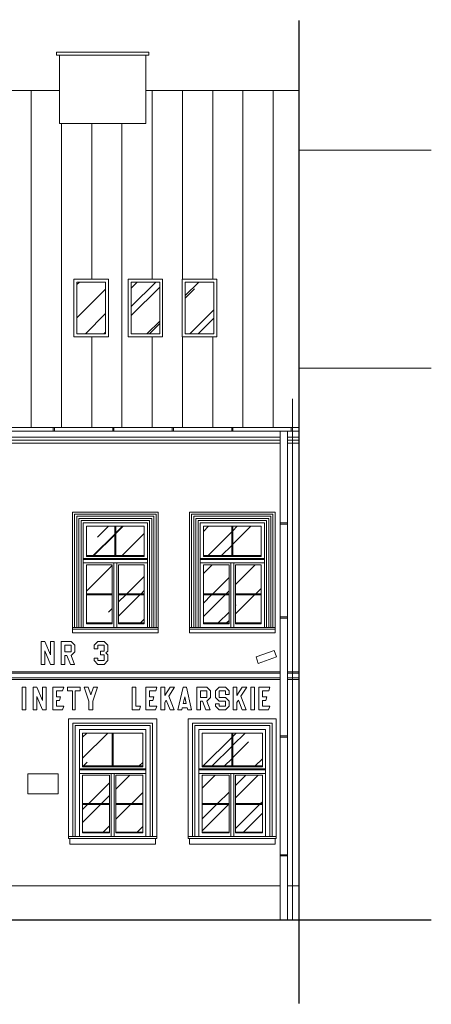
# Model space of a CAD drawing. Units: millimetres. Extents: x -27106 to 104270, y -67064 to 19437.
# Drawn here: x 30204 to 30895, y -20173 to -18516 of the extents above; entities that cross this region are included whole.
import ezdxf

# ---------------------------------------------------------------- set-up
doc = ezdxf.new("R2010")
doc.units = ezdxf.units.MM
doc.linetypes.add('ACAD_ISO03W100', pattern=[30, 12, -18])
for name, color, linetype, lineweight, true_color in [('A_DACH', 7, 'Continuous', 9, 0x8c8c8c), ('A_OBROBKI', 7, 'Continuous', 9, 0x8c8c8c), ('A_OKNA I DRZWI widok', 7, 'Continuous', 9, 0x8c8c8c), ('A_SZKLO', 7, 'Continuous', 9, 0x8c8c8c), ('A_WIDOK', 7, 'Continuous', 9, 0x8c8c8c), ('grunt', 7, 'Continuous', 9, 0x8c8c8c)]:
    doc.layers.add(name, color=color, linetype=linetype, lineweight=lineweight, true_color=true_color)

# ---------------------------------------------------------------- blocks, each defined once
blk = doc.blocks.new('Suwalki okno nowe 108 na 176 widok')
at = {"layer": 'A_SZKLO'}
h = blk.add_hatch(dxfattribs=at)
h.set_pattern_fill('AR-RROOF', color=256, scale=3, angle=45, style=0)
h.set_pattern_definition([(45, (-102.5000000000036, -168.5), (64.65784407169794, 172.4209175245277), [1143, -152.4, 381, -76.19999999999999]), (45, (-57.77832451707945, -69.8967877906598), (-125.5439805725468, 17.78090711971693), [228.6, -25.146, 457.2, -57.15000000000001]), (45, (-121.3585378542484, -95.7599254193392), (244.0833613706596, 316.2846205840556), [609.5999999999999, -106.68, 304.8, -76.19999999999999])])
h.paths.add_polyline_path([(-5.500000000001716, -55.16666666666242), (-5.499999999998177, -5.999999999996355), (-53.00000000000546, -5.999999999999027), (-53.00000000000182, -55.16666666666598)])
h.paths.add_polyline_path([(-55.00000000000182, -55.16666666666613), (-55.00000000000546, -5.999999999999147), (-102.5000000000036, -6.000000000001812), (-102.5000000000019, -55.1666666666697)])
h.paths.add_polyline_path([(-48.50000000000542, -119.3333333333321), (-5.500000000002743, -119.3333333333303), (-5.500000000003642, -70.66666666666606), (-48.50000000000364, -70.66666666666606)])
h.paths.add_polyline_path([(-48.50000000000722, -168.5), (-5.500000000001847, -168.5), (-5.500000000002714, -121.3333333333321), (-48.50000000000549, -121.3333333333321)])
h.paths.add_polyline_path([(-102.5000000000009, -119.3333333333321), (-59.50000000000546, -119.3333333333321), (-59.50000000000545, -70.66666666666606), (-102.5000000000018, -70.66666666666788)])
h.paths.add_polyline_path([(-59.50000000000546, -121.3333333333321), (-102.5000000000009, -121.333333333334), (-102.5, -168.4999999999982), (-59.50000000000546, -168.5)])
at = {"layer": 'A_OBROBKI'}
blk.add_lwpolyline([(-1.818989403545854e-12, -175.9999999999998), (17.99999999999818, -175.9999999999998), (17.99999999999818, -179), (-126, -179), (-126, -176), (-108, -175.9999999999998)], dxfattribs=at)
at = {"layer": 'A_OKNA I DRZWI widok'}
for p, q in [((-108.0000000000018, 0), (0, 0)), ((-108.0000000000018, 0), (-108, -176)), ((0, 0), (-1.818989403545856e-12, -176)), ((-102.5000000000036, -6.000000000001819), (-5.499999999998181, -5.999999999996362)), ((-102.5000000000036, -6.000000000001819), (-102.5000000000018, -56.66666666666788)), ((-55.00000000000182, -55.16666666666606), (-55.00000000000546, -5.999999999998181)), ((-53.00000000000182, -55.16666666666606), (-53.00000000000546, -5.999999999998181)), ((-5.499999999998181, -5.999999999996362), (-5.500000000001819, -56.66666666666242)), ((-1.818989403545856e-12, -60.16666666666606), (-108.0000000000018, -60.16666666666606)), ((-1.818989403545856e-12, -61.66666666666606), (-108.0000000000018, -61.66666666666606)), ((-5.500000000001819, -55.16666666666242), (-102.5000000000018, -55.1666666666697)), ((-5.500000000001819, -56.66666666666242), (-102.5000000000018, -56.6666666666697)), ((-1.818989403545856e-12, -67.66666666666606), (-108.0000000000018, -67.66666666666606)), ((-102.5000000000018, -70.66666666666788), (-102.5, -169.9999999999982)), ((-59.50000000000546, -70.66666666666606), (-102.5000000000018, -70.66666666666788)), ((-59.50000000000546, -70.66666666666606), (-59.50000000000546, -169.9999999999982)), ((-56.50000000000182, -67.66666666666788), (-56.50000000000182, -176)), ((-51.5, -67.66666666666788), (-51.50000000000364, -176)), ((-5.500000000003638, -70.66666666666606), (-48.50000000000364, -70.66666666666606)), ((-48.50000000000364, -70.66666666666606), (-48.50000000000728, -170)), ((-5.500000000003638, -70.66666666666606), (-5.500000000001819, -170)), ((-102.5, -119.3333333333321), (-59.50000000000546, -119.3333333333321)), ((-102.5, -121.3333333333339), (-59.50000000000546, -121.3333333333321)), ((-48.50000000000728, -119.3333333333321), (-5.500000000001819, -119.3333333333303)), ((-48.50000000000728, -121.3333333333321), (-5.500000000001819, -121.3333333333321)), ((-108.0000000000018, -176), (-1.818989403545856e-12, -176)), ((-102.5, -168.4999999999982), (-59.50000000000364, -168.5)), ((-102.5, -169.9999999999982), (-59.50000000000364, -170)), ((-48.50000000000182, -168.5), (-5.500000000001819, -168.5)), ((-48.50000000000182, -170), (-5.500000000001819, -170))]:
    blk.add_line(p, q, dxfattribs=at)
blk = doc.blocks.new('Suwalki okno nowe 112 na 180 widok')
at = {"layer": 'A_SZKLO'}
h = blk.add_hatch(dxfattribs=at)
h.set_pattern_fill('AR-RROOF', color=256, scale=3, angle=45, style=0)
h.set_pattern_definition([(45, (-106.5000000000018, -172.5), (64.65784407169794, 172.4209175245277), [1143, -152.4, 381, -76.19999999999999]), (45, (-61.77832451707764, -73.89678779066162), (-125.5439805725468, 17.78090711971693), [228.6, -25.146, 457.2, -57.15000000000001]), (45, (-125.3585378542466, -99.7599254193392), (244.0833613706596, 316.2846205840556), [609.5999999999999, -106.68, 304.8, -76.19999999999999])])
h.paths.add_polyline_path([(-5.500000000001276, -61.16666666666242), (-5.499999999998181, -5.999999999994543), (-55.00000000000546, -5.999999999998103), (-55.00000000000138, -61.16666666666599)])
h.paths.add_polyline_path([(-57.00000000000138, -61.16666666666612), (-57.00000000000546, -5.999999999998252), (-106.5000000000018, -6.000000000001819), (-106.4999999999996, -61.1666666666697)])
h.paths.add_polyline_path([(-61.50000000000703, -76.66666666666607), (-106.5000000000016, -76.66666666666788), (-106.5000000000018, -124.3333333333358), (-61.50000000000632, -124.3333333333358)])
h.paths.add_polyline_path([(-5.500000000002628, -124.3333333333339), (-5.500000000003533, -76.66666666666607), (-50.50000000000364, -76.66666666666606), (-50.50000000000531, -124.3333333333358)])
h.paths.add_polyline_path([(-61.50000000000728, -126.3333333333358), (-106.5000000000018, -126.3333333333376), (-106.4999999999982, -172.4999999999982), (-61.50000000000549, -172.5)])
h.paths.add_polyline_path([(-5.500000000002657, -126.3333333333358), (-50.50000000000909, -126.3333333333358), (-50.50000000000722, -172.5), (-5.500000000001844, -172.5)])
at = {"layer": 'A_OBROBKI'}
blk.add_lwpolyline([(-111.9999999999982, -179.9999999999999), (-129.9999999999982, -179.999999999989), (-130, -183), (17.99999999999825, -183.0000000000014), (17.99999999999825, -180.0000000000014), (-1.818989403545856e-12, -180)], dxfattribs=at)
at = {"layer": 'A_OKNA I DRZWI widok'}
for p, q in [((-112, 0), (0, 0)), ((-112, 0), (-111.9999999999982, -180)), ((0, 0), (-1.818989403545856e-12, -180)), ((-106.5000000000018, -6.000000000001819), (-5.499999999998181, -5.999999999994543)), ((-106.5000000000018, -6.000000000001819), (-106.4999999999998, -62.6666666666697)), ((-57.00000000000138, -61.16666666666614), (-57.00000000000546, -5.999999999998181)), ((-55.00000000000139, -61.166666666666), (-55.00000000000546, -5.999999999998181)), ((-5.499999999998181, -5.999999999996362), (-5.500000000002251, -62.66666666666242)), ((0, -66.16666666666424), (-112, -66.16666666666788)), ((-5.500000000001819, -61.16666666666242), (-106.5, -61.1666666666697)), ((-5.500000000002251, -62.66666666666242), (-106.4999999999998, -62.6666666666697)), ((0, -67.66666666666424), (-112, -67.66666666666788)), ((0, -73.66666666666424), (-112, -73.66666666666788)), ((-106.5000000000016, -76.66666666666788), (-106.4999999999982, -173.9999999999982)), ((-61.50000000000717, -76.66666666666607), (-106.5000000000016, -76.66666666666788)), ((-61.50000000000717, -76.66666666666607), (-61.50000000000546, -173.9999999999982)), ((-58.50000000000181, -73.66666666666615), (-58.50000000000182, -180)), ((-53.49999999999847, -73.66666666666598), (-53.50000000000364, -180)), ((-5.500000000003533, -76.66666666666607), (-50.50000000000384, -76.66666666666606)), ((-50.50000000000384, -76.66666666666606), (-50.50000000000728, -174)), ((-5.500000000003533, -76.66666666666607), (-5.500000000001819, -174)), ((-106.5000000000018, -124.3333333333358), (-61.50000000000728, -124.3333333333358)), ((-106.5000000000018, -126.3333333333376), (-61.50000000000728, -126.3333333333358)), ((-50.50000000000909, -124.3333333333358), (-5.500000000003638, -124.3333333333339)), ((-50.50000000000909, -126.3333333333358), (-5.500000000003638, -126.3333333333358)), ((-111.9999999999982, -179.9999999999999), (-1.818989403545856e-12, -180.0000000000018)), ((-106.5, -172.4999999999982), (-61.50000000000364, -172.5)), ((-106.5, -173.9999999999982), (-61.50000000000364, -174)), ((-50.50000000000182, -172.5), (-5.500000000001819, -172.5)), ((-50.50000000000182, -174), (-5.500000000001819, -174))]:
    blk.add_line(p, q, dxfattribs=at)

msp = doc.modelspace()

# ---------------------------------------------------------------- hatches: boundary and pattern name
at = {"layer": 'A_DACH'}
h = msp.add_hatch(dxfattribs=at)
h.set_pattern_fill('ANSI31', color=256, scale=16, angle=45, style=0)
h.set_pattern_definition([(90, (7159.757648290248, -19202.44033597091), (-50.8, 1.06581410364015e-14), [])])
h.paths.add_polyline_path([(30672.75764829024, -18635.44033597087), (30415.25764829024, -18635.44033597087), (30415.25764829024, -18690.83429943394), (30270.25764829024, -18690.83429943394), (30270.25764829024, -18635.44033597087), (28673.25764829025, -18635.44033597087), (28673.25764829025, -18713.35217076039), (28628.25764829025, -18713.35217076038), (28628.25764829025, -18635.44033597087), (27506.25764829025, -18635.44033597087), (27506.25764829025, -18764.6929173847), (27465.25764829025, -18764.6929173847), (27465.25764829025, -18635.44033597087), (27159.75764829025, -18635.44033597087), (27159.75764829025, -19202.44033597091), (30672.75764829024, -19202.44033597091)])
h.paths.add_polyline_path([(29324.25764829024, -18945.9596803616), (29390.25764829024, -18945.9596803616), (29390.25764829025, -19045.03831419798), (29324.25764829024, -19045.03831419798)], flags=16)
h.paths.add_polyline_path([(29407.25764829024, -18945.9596803616), (29473.25764829025, -18945.9596803616), (29473.25764829024, -19045.03831419798), (29407.25764829025, -19045.03831419798)], flags=16)
h.paths.add_polyline_path([(29490.25764829025, -18945.9596803616), (29556.25764829025, -18945.9596803616), (29556.25764829025, -19045.03831419798), (29490.25764829025, -19045.03831419798)], flags=16)
h.paths.add_polyline_path([(29819.75764829024, -18952.44888962567), (29877.75764829024, -18952.44888962567), (29877.75764829024, -19049.44733441573), (29819.75764829024, -19049.44733441573)], flags=16)
h.paths.add_polyline_path([(29922.75764829024, -18952.44888962567), (29980.75764829024, -18952.44888962567), (29980.75764829024, -19049.44733441573), (29922.75764829024, -19049.44733441573)], flags=16)
h.paths.add_polyline_path([(30022.75764829024, -18952.44888962567), (30080.75764829024, -18952.44888962567), (30080.75764829024, -19049.44733441573), (30022.75764829024, -19049.44733441573)], flags=16)
h.paths.add_polyline_path([(30294.75764829025, -18952.44888962567), (30352.75764829025, -18952.44888962567), (30352.75764829025, -19049.44733441573), (30294.75764829025, -19049.44733441573)], flags=16)
h.paths.add_polyline_path([(30385.75764829024, -18952.44888962567), (30443.75764829024, -18952.44888962567), (30443.75764829024, -19049.44733441573), (30385.75764829024, -19049.44733441573)], flags=16)
h.paths.add_polyline_path([(30476.75764829024, -18952.44888962567), (30534.75764829024, -18952.44888962567), (30534.75764829024, -19049.44733441573), (30476.75764829024, -19049.44733441573)], flags=16)
h.paths.add_polyline_path([(27399.25764829025, -18945.9596803616), (27465.25764829025, -18945.9596803616), (27465.25764829025, -19045.03831419798), (27399.25764829025, -19045.03831419798)], flags=16)
h.paths.add_polyline_path([(27481.25764829025, -18945.9596803616), (27547.25764829025, -18945.9596803616), (27547.25764829025, -19045.03831419798), (27481.25764829025, -19045.03831419798)], flags=16)
h.paths.add_polyline_path([(27563.25764829025, -18945.9596803616), (27629.25764829025, -18945.9596803616), (27629.25764829025, -19045.03831419798), (27563.25764829025, -19045.03831419798)], flags=16)
h.paths.add_polyline_path([(27645.25764829025, -18945.9596803616), (27711.25764829025, -18945.9596803616), (27711.25764829025, -19045.03831419798), (27645.25764829025, -19045.03831419798)], flags=16)
h.paths.add_polyline_path([(28053.25764829026, -19045.03831419798), (28123.25764829026, -19045.03831419798), (28123.25764829026, -18945.9596803616), (28053.25764829026, -18945.9596803616)], flags=16)
h.paths.add_polyline_path([(28143.25764829026, -19045.03831419798), (28213.25764829026, -19045.03831419798), (28213.25764829026, -18945.9596803616), (28143.25764829026, -18945.9596803616)], flags=16)
h.paths.add_polyline_path([(28233.25764829026, -19045.03831419798), (28303.25764829026, -19045.03831419798), (28303.25764829026, -18945.9596803616), (28233.25764829026, -18945.9596803616)], flags=16)
h.paths.add_polyline_path([(28323.25764829026, -19045.03831419798), (28393.25764829026, -19045.03831419798), (28393.25764829026, -18945.9596803616), (28323.25764829026, -18945.9596803616)], flags=16)
h.paths.add_polyline_path([(28711.25764829026, -18945.9596803616), (28777.25764829026, -18945.9596803616), (28777.25764829026, -19045.03831419798), (28711.25764829026, -19045.03831419798)], flags=16)
h.paths.add_polyline_path([(28799.25764829026, -18945.9596803616), (28865.25764829026, -18945.9596803616), (28865.25764829026, -19045.03831419798), (28799.25764829026, -19045.03831419798)], flags=16)
h.paths.add_polyline_path([(28887.25764829026, -18945.9596803616), (28953.25764829026, -18945.9596803616), (28953.25764829026, -19045.03831419798), (28887.25764829026, -19045.03831419798)], flags=16)
at = {"layer": 'A_SZKLO'}
h = msp.add_hatch(dxfattribs=at)
h.set_pattern_fill('AR-RROOF', color=256, scale=3, angle=45, style=0)
h.set_pattern_definition([(45, (27404.25764829025, -19044.44733441572), (64.65784407169794, 172.4209175245277), [1143, -152.4, 381, -76.19999999999999]), (45, (27448.97932377318, -18945.84412220638), (-125.5439805725468, 17.78090711971693), [228.6, -25.146, 457.2, -57.15000000000001]), (45, (27385.39911043601, -18971.70725983506), (244.0833613706596, 316.2846205840556), [609.5999999999999, -106.68, 304.8, -76.19999999999999])])
h.paths.add_polyline_path([(27404.25764829025, -18950.9596803616), (27460.25764829025, -18950.9596803616), (27460.25764829025, -19040.03831419798), (27404.25764829025, -19040.03831419798)])
h.paths.add_polyline_path([(27486.25764829025, -18950.9596803616), (27542.25764829025, -18950.9596803616), (27542.25764829025, -19040.03831419798), (27486.25764829025, -19040.03831419798)])
h.paths.add_polyline_path([(27568.25764829025, -18950.9596803616), (27624.25764829025, -18950.9596803616), (27624.25764829025, -19040.03831419798), (27568.25764829025, -19040.03831419798)])
h.paths.add_polyline_path([(27650.25764829025, -18950.9596803616), (27706.25764829025, -18950.9596803616), (27706.25764829025, -19040.03831419798), (27650.25764829025, -19040.03831419798)])
h.paths.add_polyline_path([(28058.25764829026, -19040.03831419798), (28118.25764829026, -19040.03831419798), (28118.25764829026, -18950.9596803616), (28058.25764829026, -18950.9596803616)])
h.paths.add_polyline_path([(28148.25764829026, -19040.03831419798), (28208.25764829026, -19040.03831419798), (28208.25764829026, -18950.9596803616), (28148.25764829026, -18950.9596803616)])
h.paths.add_polyline_path([(28238.25764829026, -19040.03831419798), (28298.25764829026, -19040.03831419798), (28298.25764829026, -18950.9596803616), (28238.25764829026, -18950.9596803616)])
h.paths.add_polyline_path([(28328.25764829026, -19040.03831419798), (28388.25764829026, -19040.03831419798), (28388.25764829026, -18950.9596803616), (28328.25764829026, -18950.9596803616)])
h.paths.add_polyline_path([(28716.25764829026, -18950.9596803616), (28772.25764829026, -18950.9596803616), (28772.25764829026, -19040.03831419798), (28716.25764829026, -19040.03831419798)])
h.paths.add_polyline_path([(28804.25764829026, -18950.9596803616), (28860.25764829026, -18950.9596803616), (28860.25764829026, -19040.03831419798), (28804.25764829026, -19040.03831419798)])
h.paths.add_polyline_path([(28892.25764829026, -18950.9596803616), (28948.25764829026, -18950.9596803616), (28948.25764829026, -19040.03831419798), (28892.25764829026, -19040.03831419798)])
h.paths.add_polyline_path([(29329.25764829025, -18950.9596803616), (29385.25764829025, -18950.9596803616), (29385.25764829025, -19040.03831419798), (29329.25764829025, -19040.03831419798)])
h.paths.add_polyline_path([(29412.25764829025, -18950.9596803616), (29468.25764829025, -18950.9596803616), (29468.25764829025, -19040.03831419798), (29412.25764829025, -19040.03831419798)])
h.paths.add_polyline_path([(29495.25764829025, -18950.9596803616), (29551.25764829025, -18950.9596803616), (29551.25764829025, -19040.03831419798), (29495.25764829025, -19040.03831419798)])
h.paths.add_polyline_path([(29824.75764829024, -19044.44733441572), (29872.75764829024, -19044.44733441572), (29872.75764829024, -18957.44888962566), (29824.75764829024, -18957.44888962566)])
h.paths.add_polyline_path([(29927.75764829024, -19044.44733441572), (29975.75764829024, -19044.44733441572), (29975.75764829024, -18957.44888962566), (29927.75764829024, -18957.44888962566)])
h.paths.add_polyline_path([(30027.75764829024, -19044.44733441572), (30075.75764829024, -19044.44733441572), (30075.75764829024, -18957.44888962566), (30027.75764829024, -18957.44888962566)])
h.paths.add_polyline_path([(30299.75764829025, -19044.44733441572), (30347.75764829025, -19044.44733441572), (30347.75764829025, -18957.44888962566), (30299.75764829025, -18957.44888962566)])
h.paths.add_polyline_path([(30390.75764829024, -19044.44733441572), (30438.75764829024, -19044.44733441572), (30438.75764829024, -18957.44888962566), (30390.75764829024, -18957.44888962566)])
h.paths.add_polyline_path([(30481.75764829024, -19044.44733441572), (30529.75764829024, -19044.44733441572), (30529.75764829024, -18957.44888962566), (30481.75764829024, -18957.44888962566)])

# ---------------------------------------------------------------- linework, layer by layer
at = {"layer": 'A_DACH'}
for p, q in [((30270.25764829024, -18635.44033597087), (28673.25764829025, -18635.44033597087)), ((30672.75764829024, -18635.44033597087), (30415.25764829024, -18635.44033597087)), ((30672.75764829024, -19202.44033597091), (30672.75764829024, -18635.44033597087)), ((30672.75764829024, -18735.44033597087), (30895.14436467198, -18735.44033597087)), ((30672.75764829024, -19102.44033597091), (30895.14436467198, -19102.44033597091))]:
    msp.add_line(p, q, dxfattribs=at)
at = {"layer": 'A_OBROBKI'}
for p, q in [((30661.68448503707, -20030.44033597091), (30661.68448503707, -19153.95667026205)), ((27159.75764829025, -19202.44033597091), (30672.75764829024, -19202.44033597091)), ((30672.75764829024, -19208.44033597091), (27159.75764829025, -19208.44033597091)), ((30259.75764829025, -19208.44033597091), (30259.75764829025, -19202.44033597091)), ((30261.75764829025, -19208.44033597091), (30261.75764829025, -19202.44033597091)), ((30359.75764829025, -19208.44033597091), (30359.75764829025, -19202.44033597091)), ((30361.75764829025, -19208.44033597091), (30361.75764829025, -19202.44033597091)), ((30459.75764829025, -19208.44033597091), (30459.75764829025, -19202.44033597091)), ((30461.75764829025, -19208.44033597091), (30461.75764829025, -19202.44033597091)), ((30559.75764829025, -19208.44033597091), (30559.75764829025, -19202.44033597091)), ((30561.75764829025, -19208.44033597091), (30561.75764829025, -19202.44033597091)), ((30641.34546469201, -19208.44033597091), (30641.34546469201, -20030.44033597091)), ((30653.34546469201, -19208.44033597091), (30653.34546469201, -20030.44033597091)), ((30659.75764829025, -19208.44033597091), (30659.75764829025, -19202.44033597091)), ((30661.75764829025, -19208.44033597091), (30661.75764829025, -19202.44033597091)), ((30641.34546469201, -19362.77847487131), (30653.34546469201, -19362.77847487131)), ((30641.34546469201, -19364.77847487131), (30653.34546469201, -19364.77847487131)), ((30641.34546469201, -19520.96599019975), (30653.34546469201, -19520.96599019975)), ((30641.34546469201, -19522.96599019975), (30653.34546469201, -19522.96599019975)), ((30641.34546469201, -19720.96599019975), (30653.34546469201, -19720.96599019975)), ((30641.34546469201, -19722.96599019975), (30653.34546469201, -19722.96599019975)), ((30641.34546469201, -19920.96599019975), (30653.34546469201, -19920.96599019975)), ((30641.34546469201, -19922.96599019975), (30653.34546469201, -19922.96599019975))]:
    msp.add_line(p, q, dxfattribs=at)
for points in [[(30631.29460623755, -19577.16389959499), (30600.62415891303, -19588.00129990559), (30604.50904860329, -19598.995754405), (30635.17949592781, -19588.1583540944)], [(30217.23499111602, -19784.72705923558), (30268.09986226198, -19784.72705923558), (30268.09986226198, -19818.41158262315), (30217.23499111602, -19818.41158262315)]]:
    msp.add_lwpolyline(points, close=True, dxfattribs=at)
at = {"layer": 'A_OKNA I DRZWI widok'}
for points in [[(30294.75764829025, -19049.44733441572), (30352.75764829025, -19049.44733441572), (30352.75764829025, -18952.44888962566), (30294.75764829025, -18952.44888962566)], [(30299.75764829025, -19044.44733441572), (30347.75764829025, -19044.44733441572), (30347.75764829025, -18957.44888962566), (30299.75764829025, -18957.44888962566)], [(30385.75764829024, -19049.44733441572), (30443.75764829024, -19049.44733441572), (30443.75764829024, -18952.44888962566), (30385.75764829024, -18952.44888962566)], [(30390.75764829024, -19044.44733441572), (30438.75764829024, -19044.44733441572), (30438.75764829024, -18957.44888962566), (30390.75764829024, -18957.44888962566)], [(30476.75764829024, -19049.44733441572), (30534.75764829024, -19049.44733441572), (30534.75764829024, -18952.44888962566), (30476.75764829024, -18952.44888962566)], [(30481.75764829024, -19044.44733441572), (30529.75764829024, -19044.44733441572), (30529.75764829024, -18957.44888962566), (30481.75764829024, -18957.44888962566)]]:
    msp.add_lwpolyline(points, close=True, dxfattribs=at)
at = {"layer": 'A_WIDOK'}
for p, q in [((30265.25764829024, -18570.44033597087), (30265.25764829024, -18575.44033597087)), ((30265.25764829024, -18570.44033597087), (30420.25764829024, -18570.44033597087)), ((30420.25764829024, -18570.44033597087), (30420.25764829024, -18575.44033597087)), ((30265.25764829024, -18575.44033597087), (30420.25764829024, -18575.44033597087)), ((30270.25764829024, -18575.44033597087), (30270.25764829024, -18690.83429943393)), ((30415.25764829024, -18575.44033597087), (30415.25764829024, -18690.83429943393)), ((30415.25764829024, -18690.83429943393), (30270.25764829024, -18690.83429943393)), ((30672.75764829025, -19202.44033597091), (30672.75764829025, -20030.44033597091)), ((30641.34546469201, -19218.44033597091), (29676.87173183778, -19218.44033597091)), ((30641.34546469201, -19223.44033597091), (29676.87173183778, -19223.44033597092)), ((30641.34546469201, -19228.44033597091), (29676.87173183778, -19228.44033597092)), ((30672.75764829024, -19218.44033597091), (30653.34546469201, -19218.44033597091)), ((30672.75764829024, -19223.44033597091), (30653.34546469201, -19223.44033597091)), ((30672.75764829024, -19228.44033597091), (30653.34546469201, -19228.44033597091)), ((30245.77088953156, -19562.09498862236), (30255.21690583776, -19584.59782454361)), ((30296.30508574603, -19568.33918063984), (30290.06089372856, -19562.09498862236)), ((30328.43623478857, -19568.33918063984), (30334.68042680604, -19562.09498862236)), ((30351.44780167069, -19568.33918063984), (30345.20360965321, -19562.09498862236)), ((30245.77088953156, -19578.19470481341), (30255.21690583776, -19600.69754073466)), ((30296.30508574603, -19579.60867149982), (30289.88246691761, -19586.03129032824)), ((30334.68042680604, -19574.6039752331), (30328.43623478857, -19574.6039752331)), ((30339.52016440628, -19584.51836068725), (30339.52016440628, -19578.27416866977)), ((30351.44780167069, -19578.27416866977), (30348.32570566195, -19581.39626467851)), ((30351.44780167069, -19584.51836068725), (30348.32570566195, -19581.39626467851)), ((30295.55267587613, -19600.69754073466), (30289.88246691761, -19586.03129032824)), ((30328.43623478857, -19590.4924819633), (30334.68042680604, -19590.4924819633)), ((30328.43623478857, -19594.45334871719), (30334.68042680604, -19600.69754073466)), ((30351.44780167069, -19594.45334871719), (30345.20360965321, -19600.69754073466)), ((29676.87173183778, -19613.440335971), (30641.34546469201, -19613.44033597091)), ((30288.68796115378, -19600.69754073465), (30295.55267587613, -19600.69754073465)), ((30653.34546469201, -19613.44033597091), (30672.75764829025, -19613.44033597091)), ((29676.87173183778, -19615.44033597091), (30641.34546469201, -19615.44033597091)), ((29676.87173183778, -19623.440335971), (30641.34546469201, -19623.44033597091)), ((29676.87173183778, -19626.44033597091), (30641.34546469201, -19626.44033597091)), ((30653.34546469201, -19615.44033597091), (30672.75764829025, -19615.44033597091)), ((30653.34546469201, -19623.44033597091), (30672.75764829025, -19623.44033597091)), ((30653.34546469201, -19626.44033597091), (30672.75764829025, -19626.44033597091)), ((30232.53817905553, -19638.90101287109), (30241.98419536173, -19661.40384879233)), ((30283.79554550892, -19638.90101287109), (30305.22607395102, -19638.90101287109)), ((30283.79554550892, -19638.90101287109), (30283.79554550892, -19645.14520488856)), ((30283.79554550892, -19645.14520488856), (30292.05803273927, -19645.14520488856)), ((30292.05803273927, -19645.14520488856), (30292.05803273927, -19677.50356498339)), ((30296.96358672066, -19645.14520488856), (30305.22607395102, -19645.14520488856)), ((30296.96358672066, -19645.14520488856), (30296.96358672066, -19677.50356498339)), ((30305.22607395102, -19638.90101287109), (30305.22607395102, -19645.14520488856)), ((30311.72317326285, -19638.90101287109), (30318.50123235603, -19638.90101287109)), ((30319.92431128726, -19662.51328259896), (30311.72317326285, -19638.90101287109)), ((30323.12573600689, -19652.21563179794), (30318.50123235603, -19638.90101287109)), ((30323.12573600689, -19652.21563179794), (30327.75023965774, -19638.90101287109)), ((30326.32716072652, -19662.51328259896), (30334.52829875092, -19638.90101287109)), ((30327.75023965774, -19638.90101287109), (30334.52829875092, -19638.90101287109)), ((30456.30293000807, -19638.90101287109), (30447.15267973569, -19653.1043027394)), ((30463.91946370602, -19638.90101287109), (30454.12256259058, -19654.1080533576)), ((30456.30293000807, -19638.90101287109), (30463.91946370602, -19638.90101287109)), ((30477.96195876075, -19638.90101287109), (30469.28461986113, -19677.50356498338)), ((30477.96195876075, -19638.90101287109), (30483.68292111995, -19638.90101287109)), ((30483.68292111995, -19638.90101287109), (30492.36026001958, -19677.50356498338)), ((30524.14301619663, -19645.14520488856), (30517.89882417916, -19638.90101287109)), ((30532.30390610284, -19645.14520488856), (30538.54809812031, -19638.90101287109)), ((30555.31547298495, -19645.14520488856), (30549.07128096748, -19638.90101287109)), ((30577.45317782225, -19638.90101287109), (30568.30292754987, -19653.1043027394)), ((30585.06971152021, -19638.90101287109), (30575.27281040476, -19654.1080533576)), ((30577.45317782225, -19638.90101287109), (30585.06971152021, -19638.90101287109)), ((30232.53817905553, -19655.00072906214), (30241.98419536173, -19677.50356498338)), ((30319.92431128726, -19677.50356498338), (30319.92431128726, -19662.51328259896)), ((30326.32716072652, -19677.50356498338), (30326.32716072652, -19662.51328259896)), ((30449.83242966506, -19660.7673249295), (30447.15267973569, -19664.926912251)), ((30456.30293000807, -19677.50356498338), (30449.83242966506, -19660.7673249295)), ((30463.16764473042, -19677.50356498338), (30454.12256259058, -19654.1080533576)), ((30480.82243994035, -19655.37058328551), (30478.31605319691, -19666.52065198706)), ((30480.82243994035, -19655.37058328551), (30483.3288266838, -19666.52065198706)), ((30524.14301619663, -19656.41469574855), (30517.72039736821, -19662.83731457697)), ((30523.39060632672, -19677.50356498338), (30517.72039736821, -19662.83731457697)), ((30532.30390610284, -19656.41469574855), (30538.54809812031, -19662.65888776602)), ((30549.07128096748, -19651.40999948182), (30555.31547298495, -19651.40999948182)), ((30555.31547298495, -19662.65888776602), (30549.07128096748, -19656.41469574855)), ((30570.98267747925, -19660.7673249295), (30568.30292754987, -19664.926912251)), ((30577.45317782225, -19677.50356498338), (30570.98267747925, -19660.7673249295)), ((30584.3178925446, -19677.50356498338), (30575.27281040476, -19654.1080533576)), ((30292.05803273927, -19677.50356498338), (30296.96358672066, -19677.50356498339)), ((30319.92431128726, -19677.50356498338), (30326.32716072652, -19677.50356498338)), ((30456.30293000807, -19677.50356498338), (30463.16764473042, -19677.50356498338)), ((30469.28461986113, -19677.50356498338), (30475.84724082676, -19677.50356498338)), ((30476.60408997372, -19674.13659856952), (30475.84724082676, -19677.50356498338)), ((30476.60408997372, -19674.13659856952), (30485.04078990698, -19674.13659856952)), ((30478.31605319691, -19666.52065198706), (30483.3288266838, -19666.52065198706)), ((30485.04078990698, -19674.13659856952), (30485.79763905395, -19677.50356498338)), ((30485.79763905395, -19677.50356498338), (30492.36026001958, -19677.50356498338)), ((30516.52589160437, -19677.50356498338), (30523.39060632672, -19677.50356498338)), ((30532.30390610284, -19667.29850621202), (30538.54809812031, -19667.29850621202)), ((30532.30390610284, -19671.25937296591), (30538.54809812031, -19677.50356498338)), ((30555.31547298495, -19671.25937296591), (30549.07128096748, -19677.50356498338)), ((30577.45317782225, -19677.50356498338), (30584.3178925446, -19677.50356498338)), ((30287.75764829025, -19893.44033597091), (30287.75764829025, -19903.44033597091)), ((30431.75764829025, -19893.44033597091), (30431.75764829025, -19903.44033597091)), ((30488.75764829025, -19893.44033597091), (30488.75764829025, -19903.44033597091)), ((30632.75764829025, -19893.44033597091), (30632.75764829025, -19903.44033597091)), ((30287.75764829025, -19903.44033597091), (30431.75764829025, -19903.44033597091)), ((30488.75764829025, -19903.44033597091), (30632.75764829025, -19903.44033597091)), ((29953.25764829024, -19973.44033597091), (30641.34546469201, -19973.44033597091)), ((30653.34546469201, -19973.44033597091), (30672.75764829025, -19973.44033597091))]:
    msp.add_line(p, q, dxfattribs=at)
at = {"layer": 'A_WIDOK', "linetype": 'ACAD_ISO03W100', "const_width": 2}
msp.add_lwpolyline([(30672.75764829024, -20171.69829150314), (30672.75764829024, -18517.02654381192)], dxfattribs=at)
at = {"layer": 'A_WIDOK'}
for points in [[(30292.25764829024, -19538.44033597091), (30292.25764829024, -19344.44033597091), (30436.25764829025, -19344.44033597091), (30436.25764829025, -19538.44033597091)], [(30295.85764829025, -19538.44033597091), (30295.85764829025, -19348.04033597091), (30432.65764829025, -19348.04033597091), (30432.65764829025, -19538.44033597091)], [(30488.75764829025, -19538.44033597091), (30488.75764829025, -19344.44033597091), (30632.75764829025, -19344.44033597091), (30632.75764829025, -19538.44033597091)], [(30492.35764829025, -19538.44033597091), (30492.35764829025, -19348.04033597091), (30629.15764829025, -19348.04033597091), (30629.15764829025, -19538.44033597091)], [(30299.45764829025, -19538.44033597091), (30299.45764829025, -19351.64033597091), (30429.05764829025, -19351.64033597091), (30429.05764829025, -19538.44033597091)], [(30303.05764829025, -19538.44033597091), (30303.05764829025, -19355.24033597091), (30425.45764829025, -19355.24033597091), (30425.45764829025, -19538.44033597091)], [(30306.65764829025, -19538.44033597091), (30306.65764829025, -19358.84033597091), (30421.85764829025, -19358.84033597091), (30421.85764829025, -19538.44033597091)], [(30495.95764829025, -19538.44033597091), (30495.95764829025, -19351.64033597091), (30625.55764829025, -19351.64033597091), (30625.55764829025, -19538.44033597091)], [(30499.55764829025, -19538.44033597091), (30499.55764829025, -19355.24033597091), (30621.95764829025, -19355.24033597091), (30621.95764829025, -19538.44033597091)], [(30503.15764829025, -19538.44033597091), (30503.15764829025, -19358.84033597091), (30618.35764829025, -19358.84033597091), (30618.35764829025, -19538.44033597091)], [(30292.25764829025, -19541.44033597091), (30292.25764829025, -19547.44033597091), (30436.25764829025, -19547.44033597091), (30436.25764829025, -19541.44033597091)], [(30488.75764829025, -19541.44033597091), (30488.75764829025, -19547.44033597091), (30632.75764829025, -19547.44033597091), (30632.75764829025, -19541.44033597091)], [(30245.77088953156, -19578.19470481341), (30245.77088953156, -19600.69754073466), (30239.52669751409, -19600.69754073466), (30239.52669751409, -19562.09498862236), (30245.77088953156, -19562.09498862236)], [(30255.21690583776, -19584.59782454361), (30255.21690583776, -19562.09498862236), (30261.46109785524, -19562.09498862236), (30261.46109785524, -19600.69754073466), (30255.21690583776, -19600.69754073466)], [(30279.53771088139, -19562.09498862236), (30273.29351886392, -19562.09498862236), (30273.29351886392, -19600.69754073466), (30279.53771088139, -19600.69754073466), (30279.53771088139, -19585.8528635173), (30282.94876951231, -19585.8528635173), (30288.68796115378, -19600.69754073466)], [(30279.53771088139, -19562.09498862236), (30290.06089372856, -19562.09498862236)], [(30345.20360965321, -19562.09498862236), (30334.68042680604, -19562.09498862236)], [(30290.06089372856, -19568.33918063984), (30279.53771088139, -19568.33918063984)], [(30290.06089372856, -19568.33918063984), (30290.06089372856, -19579.60867149982), (30279.53771088139, -19579.60867149982), (30279.53771088139, -19568.33918063984)], [(30296.30508574603, -19568.33918063984), (30296.30508574603, -19579.60867149982)], [(30328.43623478857, -19568.33918063984), (30328.43623478857, -19574.6039752331)], [(30334.68042680604, -19568.33918063984), (30345.20360965321, -19568.33918063984)], [(30334.68042680604, -19574.6039752331), (30334.68042680604, -19568.33918063984)], [(30345.20360965321, -19578.27416866977), (30339.52016440628, -19578.27416866977)], [(30345.20360965321, -19568.33918063984), (30345.20360965321, -19578.27416866977)], [(30351.44780167069, -19578.27416866977), (30351.44780167069, -19568.33918063984)], [(30328.43623478857, -19594.45334871719), (30328.43623478857, -19590.4924819633)], [(30334.68042680604, -19590.4924819633), (30334.68042680604, -19594.45334871719)], [(30345.20360965321, -19594.45334871719), (30334.68042680604, -19594.45334871719)], [(30339.52016440628, -19584.51836068725), (30345.20360965321, -19584.51836068725)], [(30345.20360965321, -19594.45334871719), (30345.20360965321, -19584.51836068725)], [(30351.44780167069, -19584.51836068725), (30351.44780167069, -19594.45334871719)], [(30334.68042680604, -19600.69754073466), (30345.20360965321, -19600.69754073466)], [(30232.53817905553, -19655.00072906214), (30232.53817905553, -19677.50356498338), (30226.29398703805, -19677.50356498338), (30226.29398703805, -19638.90101287109), (30232.53817905553, -19638.90101287109)], [(30241.98419536173, -19661.40384879233), (30241.98419536173, -19638.90101287109), (30248.2283873792, -19638.90101287109), (30248.2283873792, -19677.50356498338), (30241.98419536173, -19677.50356498338)], [(30265.43717717186, -19677.50356498338), (30259.19298515438, -19677.50356498338), (30259.19298515438, -19638.90101287109), (30265.43717717186, -19638.90101287109)], [(30259.19298515438, -19638.90101287109), (30277.70222139496, -19638.90101287109), (30275.68189597914, -19645.14520488856), (30265.43717717186, -19645.14520488856)], [(30265.43717717186, -19645.14520488856), (30265.43717717186, -19655.0801929185)], [(30421.83418010411, -19677.50356498338), (30415.58998808664, -19677.50356498338), (30415.58998808664, -19638.90101287109), (30421.83418010411, -19638.90101287109)], [(30415.58998808664, -19638.90101287109), (30434.09922432721, -19638.90101287109), (30432.0788989114, -19645.14520488856), (30421.83418010411, -19645.14520488856)], [(30421.83418010411, -19645.14520488856), (30421.83418010411, -19655.0801929185)], [(30447.15267973569, -19664.926912251), (30447.15267973569, -19677.50356498338), (30440.90848771821, -19677.50356498338), (30440.90848771821, -19638.90101287109), (30447.15267973569, -19638.90101287109), (30447.15267973569, -19653.1043027394)], [(30507.37564133199, -19638.90101287109), (30501.13144931452, -19638.90101287109), (30501.13144931452, -19677.50356498338), (30507.37564133199, -19677.50356498338), (30507.37564133199, -19662.65888776603), (30510.78669996291, -19662.65888776602), (30516.52589160437, -19677.50356498338)], [(30507.37564133199, -19638.90101287109), (30517.89882417916, -19638.90101287109)], [(30517.89882417916, -19645.14520488856), (30507.37564133199, -19645.14520488856)], [(30517.89882417916, -19645.14520488856), (30517.89882417916, -19656.41469574855), (30507.37564133199, -19656.41469574855), (30507.37564133199, -19645.14520488856)], [(30524.14301619663, -19645.14520488856), (30524.14301619663, -19656.41469574855)], [(30532.30390610284, -19656.41469574855), (30532.30390610284, -19645.14520488856)], [(30538.54809812031, -19638.90101287109), (30549.07128096748, -19638.90101287109)], [(30538.54809812031, -19645.14520488856), (30538.54809812031, -19656.41469574855)], [(30549.07128096748, -19645.14520488856), (30538.54809812031, -19645.14520488856)], [(30549.07128096748, -19651.40999948182), (30549.07128096748, -19645.14520488856)], [(30555.31547298495, -19645.14520488856), (30555.31547298495, -19651.40999948182)], [(30568.30292754987, -19664.926912251), (30568.30292754987, -19677.50356498338), (30562.05873553239, -19677.50356498338), (30562.05873553239, -19638.90101287109), (30568.30292754987, -19638.90101287109), (30568.30292754987, -19653.1043027394)], [(30611.77815154934, -19677.50356498338), (30605.53395953186, -19677.50356498338), (30605.53395953186, -19638.90101287109), (30611.77815154934, -19638.90101287109)], [(30605.53395953186, -19638.90101287109), (30624.04319577244, -19638.90101287109), (30622.02287035662, -19645.14520488856), (30611.77815154934, -19645.14520488856)], [(30611.77815154934, -19645.14520488856), (30611.77815154934, -19655.0801929185)], [(30265.43717717186, -19655.0801929185), (30272.27464512028, -19655.0801929185), (30270.60063310701, -19661.32438493597), (30265.43717717186, -19661.32438493597)], [(30265.43717717186, -19661.32438493597), (30265.43717717186, -19671.25937296591)], [(30421.83418010411, -19655.0801929185), (30428.67164805253, -19655.0801929185), (30426.99763603926, -19661.32438493597), (30421.83418010411, -19661.32438493597)], [(30421.83418010411, -19661.32438493597), (30421.83418010411, -19671.25937296591)], [(30549.07128096748, -19656.41469574855), (30538.54809812031, -19656.41469574855)], [(30538.54809812031, -19662.65888776602), (30549.07128096748, -19662.65888776602)], [(30549.07128096748, -19671.25937296591), (30549.07128096748, -19662.65888776602)], [(30555.31547298495, -19662.65888776602), (30555.31547298495, -19671.25937296591)], [(30611.77815154934, -19655.0801929185), (30618.61561949776, -19655.0801929185), (30616.94160748448, -19661.32438493597), (30611.77815154934, -19661.32438493597)], [(30611.77815154934, -19661.32438493597), (30611.77815154934, -19671.25937296591)], [(30265.43717717186, -19671.25937296591), (30277.70222139496, -19671.25937296591), (30275.17918986452, -19677.50356498338), (30259.19298515438, -19677.50356498338)], [(30421.83418010411, -19671.25937296591), (30434.09922432721, -19671.25937296591), (30431.57619279678, -19677.50356498338), (30415.58998808664, -19677.50356498338)], [(30532.30390610284, -19671.25937296591), (30532.30390610284, -19667.29850621202)], [(30538.54809812031, -19667.29850621202), (30538.54809812031, -19671.25937296591)], [(30549.07128096748, -19671.25937296591), (30538.54809812031, -19671.25937296591)], [(30538.54809812031, -19677.50356498338), (30549.07128096748, -19677.50356498338)], [(30611.77815154934, -19671.25937296591), (30624.04319577244, -19671.25937296591), (30621.520164242, -19677.50356498338), (30605.53395953186, -19677.50356498338)], [(30285.75764829025, -19890.44033597091), (30285.75764829025, -19692.44033597091), (30433.75764829025, -19692.44033597091), (30433.75764829024, -19890.44033597091)], [(30486.75764829025, -19890.44033597091), (30486.75764829025, -19692.44033597091), (30634.75764829025, -19692.44033597092), (30634.75764829024, -19890.44033597091)], [(30292.75764829025, -19890.44033597091), (30292.75764829025, -19699.44033597091), (30426.75764829025, -19699.44033597091), (30426.75764829024, -19890.44033597091)], [(30296.75764829025, -19890.44033597091), (30296.75764829025, -19703.44033597091), (30422.75764829025, -19703.44033597091), (30422.75764829024, -19890.44033597091)], [(30493.75764829025, -19890.44033597091), (30493.75764829025, -19699.44033597091), (30627.75764829025, -19699.44033597092), (30627.75764829024, -19890.44033597091)], [(30497.75764829025, -19890.44033597091), (30497.75764829025, -19703.44033597091), (30623.75764829025, -19703.44033597092), (30623.75764829024, -19890.44033597091)]]:
    msp.add_lwpolyline(points, dxfattribs=at)
for points in [[(30207.85063165999, -19638.90101287109), (30214.09482367746, -19638.90101287109), (30214.09482367746, -19677.50356498338), (30207.85063165999, -19677.50356498338)], [(30392.69805801798, -19677.50356498338), (30392.69805801798, -19638.90101287109), (30398.94225003546, -19638.90101287109), (30398.94225003546, -19671.25937296591), (30406.61781650352, -19671.25937296591), (30404.62676728271, -19677.50356498338)], [(30591.82819234809, -19638.90101287109), (30598.07238436557, -19638.90101287109), (30598.07238436557, -19677.50356498338), (30591.82819234809, -19677.50356498338)]]:
    msp.add_lwpolyline(points, close=True, dxfattribs=at)
at = {"layer": 'grunt', "lineweight": 30}
msp.add_lwpolyline([(25415.41576805469, -20014.44033597091), (25641.25764829071, -20014.44033597091), (27159.75764829025, -20008.44033597091), (27253.71133986596, -20014.54131990663), (27452.94185881656, -20016.44033597091), (27754.73701864196, -20019.67484352445), (29692.25764829024, -20040.44033597091), (29830.74631716021, -20039.83337274571), (29897.84025865666, -20037.6819852544), (29953.25764829024, -20030.44033597091), (30672.75764829025, -20030.44033597091), (30895.14436467198, -20030.44033597091)], dxfattribs=at)

# ---------------------------------------------------------------- block references
at = {"layer": 'A_OKNA I DRZWI widok'}
for name, p in [('Suwalki okno nowe 108 na 176 widok', (30418.25764829025, -19362.44033597091)), ('Suwalki okno nowe 108 na 176 widok', (30614.75764829025, -19362.44033597091)), ('Suwalki okno nowe 112 na 180 widok', (30415.75764829025, -19710.44033597091)), ('Suwalki okno nowe 112 na 180 widok', (30616.75764829025, -19710.44033597091))]:
    msp.add_blockref(name, p, dxfattribs=at)

doc.saveas('drawing.dxf')
